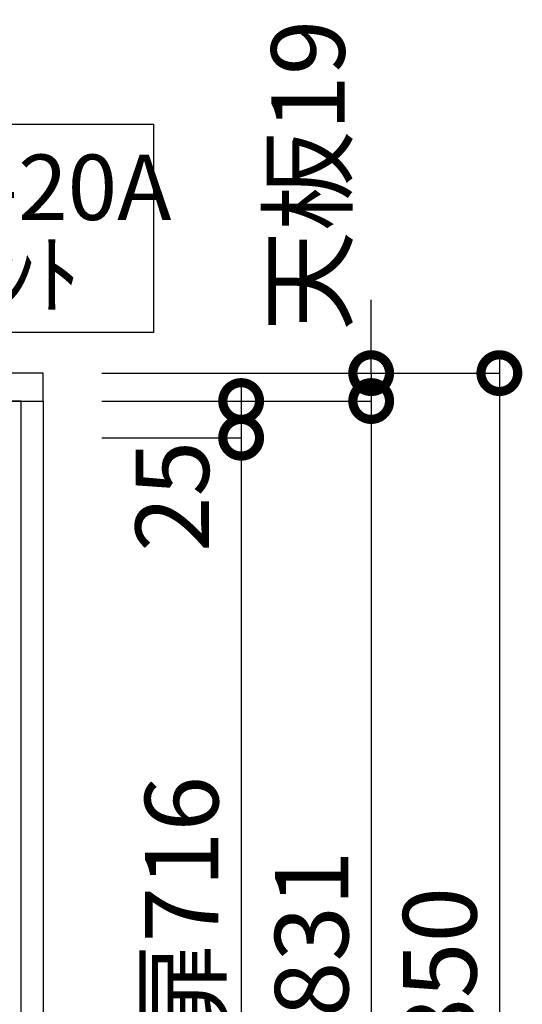
# Model space of a CAD drawing. Units: millimetres. Extents: x 24816 to 33088, y -14700 to -8887.
# Drawn here: x 27330 to 27672, y -13097 to -12427 of the extents above; entities that cross this region are included whole.
import ezdxf
from ezdxf.enums import TextEntityAlignment as Align

# ---------------------------------------------------------------- set-up
doc = ezdxf.new("R2010")
doc.units = ezdxf.units.MM
doc.header["$LTSCALE"] = 60
doc.layers.get('DEFPOINTS').update_dxf_attribs({"color": 21})
for name, color, linetype in [('2キャビネット（外）', 7, 'Continuous'), ('2人大（天板）', 2, 'Continuous'), ('3寸法線', 4, 'Continuous'), ('DIM', 7, 'Continuous')]:
    doc.layers.add(name, color=color, linetype=linetype)
doc.styles.add('Plusterior', font='txt')
doc.dimstyles.new('Plusterior-20', dxfattribs={"dimscale": 20, "dimtxt": 2.5, "dimasz": 2.5, "dimexe": 0, "dimexo": 2, "dimgap": 0.5, "dimtad": 1, "dimdec": 1, "dimdsep": 46, "dimtxsty": 'Plusterior', "dimblk1": 'DOTSMALL', "dimblk2": 'DOTSMALL', "dimsah": 1, "dimcen": 0, "dimdle": 0.5, "dimclrd": 4, "dimclre": 4, "dimclrt": 4, "dimadec": 0, "dimazin": 0, "dimtfac": 1, "dimtdec": 1, "dimtix": 1, "dimtmove": 2, "dimatfit": 3, "dimldrblk": 'DOTSMALL', "dimfxl": 1, "dimtolj": 1, "dimtzin": 0, "dimarcsym": 0})

# ---------------------------------------------------------------- blocks, each defined once
blk = doc.blocks.new('_DOTSMALL')
at = {"color": 0, "linetype": 'ByBlock', "const_width": 0.5}
blk.add_lwpolyline([(-0.0625, 0, 1), (0.0625, 0, 1)], format="xyb", close=True, dxfattribs=at)
blk = doc.blocks.new('*D883')
at = {"layer": '3寸法線', "color": 4, "lineweight": -2}
for p, q in [((27656.48, -12657.37), (27656.48, -13527.37)), ((27385.86, -12667.37), (27656.48, -12667.37)), ((27385.86, -13517.37), (27656.48, -13517.37))]:
    blk.add_line(p, q, dxfattribs=at)
at = {"layer": 'DEFPOINTS', "color": 0}
for p in [(27345.86, -12667.37), (27345.86, -13517.37), (27656.48, -13517.37)]:
    blk.add_point(p, dxfattribs=at)
at = {"layer": '3寸法線', "color": 4, "lineweight": -2, "xscale": 50, "yscale": 50, "zscale": 50}
for p, rotation in [((27656.48, -12667.37), 90), ((27656.48, -13517.37), 270)]:
    blk.add_blockref('_DOTSMALL', p, dxfattribs=dict(at, rotation=rotation))
at = {"layer": '3寸法線', "color": 4, "insert": (27615.92, -13074.11), "char_height": 50, "attachment_point": 5, "rotation": 90, "style": 'Plusterior'}
blk.add_mtext('\\A1;850', dxfattribs=at)
blk = doc.blocks.new('*D882')
at = {"layer": '3寸法線', "color": 4, "lineweight": -2}
for p, q in [((27569.21, -12676.37), (27569.21, -13527.37)), ((27385.86, -12686.37), (27569.21, -12686.37)), ((27385.86, -13517.37), (27569.21, -13517.37))]:
    blk.add_line(p, q, dxfattribs=at)
at = {"layer": 'DEFPOINTS', "color": 0}
for p in [(27345.86, -12686.37), (27345.86, -13517.37), (27569.21, -13517.37)]:
    blk.add_point(p, dxfattribs=at)
at = {"layer": '3寸法線', "color": 4, "lineweight": -2, "xscale": 50, "yscale": 50, "zscale": 50}
for p, rotation in [((27569.21, -12686.37), 90), ((27569.21, -13517.37), 270)]:
    blk.add_blockref('_DOTSMALL', p, dxfattribs=dict(at, rotation=rotation))
at = {"layer": '3寸法線', "color": 4, "insert": (27528.66, -13074.11), "char_height": 50, "attachment_point": 5, "rotation": 90, "style": 'Plusterior'}
blk.add_mtext('\\A1;H831', dxfattribs=at)
blk = doc.blocks.new('*D881')
at = {"layer": '3寸法線', "color": 4, "lineweight": -2}
for p, q in [((27569.21, -12667.37), (27569.21, -12617.37)), ((27385.86, -12667.37), (27569.21, -12667.37)), ((27569.21, -12667.37), (27569.21, -12686.37)), ((27385.86, -12686.37), (27569.21, -12686.37)), ((27569.21, -12686.37), (27569.21, -12736.37))]:
    blk.add_line(p, q, dxfattribs=at)
at = {"layer": 'DEFPOINTS', "color": 0}
for p in [(27345.86, -12667.37), (27345.86, -12686.37), (27569.21, -12686.37)]:
    blk.add_point(p, dxfattribs=at)
at = {"layer": '3寸法線', "color": 4, "lineweight": -2, "xscale": 50, "yscale": 50, "zscale": 50}
for p, rotation in [((27569.21, -12667.37), 270), ((27569.21, -12686.37), 90)]:
    blk.add_blockref('_DOTSMALL', p, dxfattribs=dict(at, rotation=rotation))
at = {"layer": '3寸法線', "color": 4, "insert": (27526.16, -12532.7), "char_height": 50, "attachment_point": 5, "rotation": 90, "style": 'Plusterior'}
blk.add_mtext('\\A1;天板19', dxfattribs=at)
blk = doc.blocks.new('*D880')
at = {"layer": '3寸法線', "color": 4, "lineweight": -2}
for p, q in [((27480.67, -12701.37), (27480.67, -13437.37)), ((27385.86, -12711.37), (27480.67, -12711.37)), ((27385.86, -13427.37), (27480.67, -13427.37))]:
    blk.add_line(p, q, dxfattribs=at)
at = {"layer": 'DEFPOINTS', "color": 0}
for p in [(27345.86, -12711.37), (27345.86, -13427.37), (27480.67, -13427.37)]:
    blk.add_point(p, dxfattribs=at)
at = {"layer": '3寸法線', "color": 4, "lineweight": -2, "xscale": 50, "yscale": 50, "zscale": 50}
for p, rotation in [((27480.67, -12711.37), 90), ((27480.67, -13427.37), 270)]:
    blk.add_blockref('_DOTSMALL', p, dxfattribs=dict(at, rotation=rotation))
at = {"layer": '3寸法線', "color": 4, "insert": (27440.12, -13032.6), "char_height": 50, "attachment_point": 5, "rotation": 90, "style": 'Plusterior'}
blk.add_mtext('\\A1;扉716', dxfattribs=at)
blk = doc.blocks.new('*D878')
at = {"layer": '3寸法線', "color": 4, "lineweight": -2}
for p, q in [((27480.67, -12676.37), (27480.67, -12721.37)), ((27385.86, -12686.37), (27480.67, -12686.37)), ((27385.86, -12711.37), (27480.67, -12711.37))]:
    blk.add_line(p, q, dxfattribs=at)
at = {"layer": 'DEFPOINTS', "color": 0}
for p in [(27345.86, -12686.37), (27345.86, -12711.37), (27480.67, -12711.37)]:
    blk.add_point(p, dxfattribs=at)
at = {"layer": '3寸法線', "color": 4, "lineweight": -2, "xscale": 50, "yscale": 50, "zscale": 50}
for p, rotation in [((27480.67, -12686.37), 90), ((27480.67, -12711.37), 270)]:
    blk.add_blockref('_DOTSMALL', p, dxfattribs=dict(at, rotation=rotation))
at = {"layer": '3寸法線', "color": 4, "insert": (27433.73, -12751.29), "char_height": 50, "attachment_point": 5, "rotation": 90, "style": 'Plusterior'}
blk.add_mtext('\\A1;25', dxfattribs=at)

msp = doc.modelspace()

# ---------------------------------------------------------------- linework, layer by layer
at = {"layer": '2キャビネット（外）'}
for points in [[(27158.98, -12497.87), (27420.92, -12497.87), (27420.92, -12639.78), (27158.98, -12639.78)], [(27330.86, -12686.37), (27345.86, -12686.37), (27345.86, -13517.37), (27330.86, -13517.37)]]:
    msp.add_lwpolyline(points, close=True, dxfattribs=at)
msp.add_lwpolyline([(25593.36, -13517.37), (27330.86, -13517.37), (27330.86, -12686.37), (25560.86, -12686.37), (25560.86, -13517.37), (25593.36, -13517.37)], dxfattribs=at)
at = {"layer": '2人大（天板）'}
msp.add_lwpolyline([(25545.86, -12686.37), (27345.86, -12686.37), (27345.86, -12667.37), (25545.86, -12667.37)], close=True, dxfattribs=at)

# ---------------------------------------------------------------- texts
at = {"layer": 'DIM', "color": 4, "style": 'Plusterior'}
for s, p in [('250V-20A', (27171.54, -12540.8)), ('ｺﾝｾﾝﾄ', (27219.13, -12599.96))]:
    msp.add_text(s, height=44.55, dxfattribs=at).set_placement(p, align=Align.MIDDLE_LEFT)

# ---------------------------------------------------------------- dimensions: what is measured, and where the dimension line sits
at = {"layer": '3寸法線'}
for base, p1, p2, text, picture, middle in [((27569.21, -12686.37), (27345.86, -12667.37), (27345.86, -12686.37), '天板<>', '*D881', (27526.16, -12532.7)), ((27569.21, -13517.37), (27345.86, -12686.37), (27345.86, -13517.37), 'H<>', '*D882', (27528.66, -13074.11)), ((27480.67, -13427.37), (27345.86, -12711.37), (27345.86, -13427.37), '扉<>', '*D880', (27440.12, -13032.6))]:
    dim = msp.add_linear_dim(base=base, p1=p1, p2=p2, angle=270, text=text, dimstyle='Plusterior-20', dxfattribs=at)
    dim.commit()
    dim.dimension.update_dxf_attribs({"geometry": picture, "text_midpoint": middle, "dimtype": 160})
for base, p1, p2, picture, middle in [((27656.48, -13517.37), (27345.86, -12667.37), (27345.86, -13517.37), '*D883', (27615.92, -13074.11)), ((27480.67, -12711.37), (27345.86, -12686.37), (27345.86, -12711.37), '*D878', (27433.73, -12751.29))]:
    dim = msp.add_linear_dim(base=base, p1=p1, p2=p2, angle=270, dimstyle='Plusterior-20', dxfattribs=at)
    dim.commit()
    dim.dimension.update_dxf_attribs({"geometry": picture, "text_midpoint": middle, "dimtype": 160})

doc.saveas('drawing.dxf')
